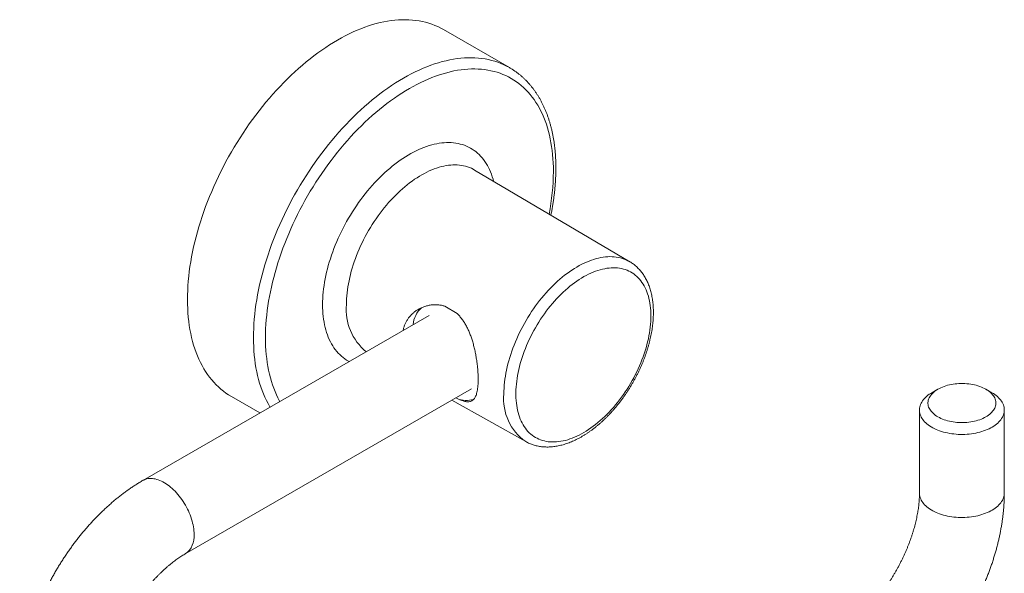
# Model space of a CAD drawing. Units: millimetres. Extents: x 13.1 to 79.7, y 12.9 to 28.8.
# Drawn here: x 13.1 to 24.7, y 20.2 to 26.7 of the extents above; entities that cross this region are included whole.
import ezdxf

# ---------------------------------------------------------------- set-up
doc = ezdxf.new("R2010")
doc.units = ezdxf.units.MM

msp = doc.modelspace()

# ---------------------------------------------------------------- linework, layer by layer
at = {"color": 3, "linetype": 'Continuous', "lineweight": 15}
for p, q in [((18.8514, 26.129), (18.0736, 26.578)), ((20.2694, 23.8392), (18.4403, 24.921)), ((18.0877, 23.3144), (18.2335, 23.2273)), ((17.9031, 23.2049), (14.5302, 21.2578)), ((15.0302, 20.3917), (18.4031, 22.3389)), ((23.9018, 22.3344), (23.8311, 22.2936)), ((24.5383, 22.2936), (24.4676, 22.3344)), ((15.5738, 22.2478), (15.9094, 22.054)), ((18.1733, 22.2062), (19.0436, 21.7159)), ((18.2335, 22.2237), (18.2182, 22.2322)), ((23.6847, 22.0895), (23.6847, 21.1097)), ((24.6847, 21.1097), (24.6847, 22.0895))]:
    msp.add_line(p, q, dxfattribs=at)
at = {"color": 3, "linetype": 'Continuous', "lineweight": 15, "flags": 128}
for points in [[(15.056, 23.3924), (15.0566, 23.4462), (15.0584, 23.5006), (15.0614, 23.5557), (15.0656, 23.6113), (15.0711, 23.6675), (15.0777, 23.7243), (15.0856, 23.7815), (15.0946, 23.8391), (15.1048, 23.8971), (15.1162, 23.9555), (15.1288, 24.0142), (15.1425, 24.0731), (15.1574, 24.1323), (15.1734, 24.1917), (15.1905, 24.2512), (15.2088, 24.3109), (15.2282, 24.3706), (15.2486, 24.4303), (15.2702, 24.4901), (15.2928, 24.5498), (15.3165, 24.6094), (15.3412, 24.6688), (15.3669, 24.7281), (15.3936, 24.7871), (15.4213, 24.8459), (15.4499, 24.9045), (15.4795, 24.9626), (15.51, 25.0204), (15.5414, 25.0778), (15.5737, 25.1347), (15.6069, 25.1911), (15.6409, 25.247), (15.6757, 25.3024), (15.7112, 25.3571), (15.7476, 25.4111), (15.7847, 25.4645), (15.8225, 25.5172), (15.8609, 25.5691), (15.9001, 25.6202), (15.9398, 25.6705), (15.9802, 25.7199), (16.0212, 25.7684), (16.0627, 25.816), (16.1047, 25.8627), (16.1472, 25.9083), (16.1902, 25.9529), (16.2336, 25.9965), (16.2775, 26.039), (16.3217, 26.0803), (16.3662, 26.1205), (16.411, 26.1596), (16.4562, 26.1974), (16.5016, 26.2341), (16.5472, 26.2695), (16.593, 26.3036), (16.6389, 26.3364), (16.685, 26.3679), (16.7312, 26.398), (16.7775, 26.4268), (16.8237, 26.4542), (16.87, 26.4802), (16.9162, 26.5048), (16.9624, 26.528), (17.0085, 26.5497), (17.0545, 26.57), (17.1003, 26.5887), (17.1459, 26.606), (17.1913, 26.6218), (17.2364, 26.6361), (17.2813, 26.6488), (17.3258, 26.66), (17.37, 26.6697), (17.4138, 26.6778), (17.4572, 26.6844), (17.5002, 26.6894), (17.5427, 26.6928), (17.5848, 26.6947), (17.6263, 26.695), (17.6672, 26.6938), (17.7076, 26.691), (17.7474, 26.6866), (17.7865, 26.6807), (17.825, 26.6732), (17.8628, 26.6642), (17.8999, 26.6536), (17.9362, 26.6415), (17.9718, 26.6279), (18.0066, 26.6127), (18.0406, 26.5961), (18.0736, 26.578)], [(15.5738, 22.2478), (15.5737, 22.2478), (15.5414, 22.2674), (15.51, 22.2886), (15.4795, 22.3111), (15.4499, 22.3351), (15.4213, 22.3606), (15.3936, 22.3874), (15.3669, 22.4156), (15.3412, 22.4452), (15.3165, 22.4761), (15.2928, 22.5084), (15.2702, 22.542), (15.2486, 22.5768), (15.2282, 22.613), (15.2088, 22.6503), (15.1905, 22.6889), (15.1734, 22.7286), (15.1574, 22.7695), (15.1425, 22.8115), (15.1288, 22.8546), (15.1162, 22.8988), (15.1048, 22.944), (15.0946, 22.9902), (15.0856, 23.0374), (15.0777, 23.0856), (15.0711, 23.1346), (15.0656, 23.1846), (15.0614, 23.2353), (15.0584, 23.2869), (15.0566, 23.3393), (15.056, 23.3924)], [(24.4675, 22.3345), (24.4506, 22.3437), (24.4328, 22.3523), (24.4141, 22.3603), (24.3947, 22.3677), (24.3745, 22.3744), (24.3538, 22.3804), (24.3324, 22.3858), (24.3105, 22.3904), (24.2882, 22.3942), (24.2656, 22.3973), (24.2427, 22.3996), (24.2196, 22.4012), (24.1963, 22.402), (24.1731, 22.402), (24.1498, 22.4012), (24.1267, 22.3996), (24.1038, 22.3973), (24.0812, 22.3942), (24.0589, 22.3904), (24.037, 22.3858), (24.0157, 22.3804), (23.9949, 22.3744), (23.9747, 22.3677), (23.9553, 22.3603), (23.9366, 22.3523), (23.9188, 22.3437), (23.9019, 22.3345), (23.8859, 22.3247), (23.8709, 22.3144), (23.857, 22.3036), (23.8443, 22.2924), (23.8326, 22.2808), (23.8222, 22.2688), (23.813, 22.2564), (23.805, 22.2438), (23.7983, 22.2309), (23.793, 22.2179), (23.7889, 22.2046), (23.7862, 22.1913), (23.7849, 22.1779), (23.7849, 22.1645), (23.7862, 22.151), (23.7889, 22.1377), (23.793, 22.1245), (23.7983, 22.1114), (23.805, 22.0985), (23.813, 22.0859), (23.8222, 22.0736), (23.8326, 22.0616), (23.8443, 22.0499), (23.857, 22.0387), (23.8709, 22.028), (23.8859, 22.0177), (23.9019, 22.0079), (23.9188, 21.9987), (23.9366, 21.99), (23.9553, 21.982), (23.9747, 21.9746), (23.9949, 21.9679), (24.0157, 21.9619), (24.037, 21.9566), (24.0589, 21.952), (24.0812, 21.9481), (24.1038, 21.945), (24.1267, 21.9427), (24.1498, 21.9411), (24.1731, 21.9404), (24.1963, 21.9404), (24.2196, 21.9411), (24.2427, 21.9427), (24.2656, 21.945), (24.2882, 21.9481), (24.3105, 21.952), (24.3324, 21.9566), (24.3538, 21.9619), (24.3745, 21.9679), (24.3947, 21.9746), (24.4141, 21.982), (24.4328, 21.99), (24.4506, 21.9987), (24.4675, 22.0079), (24.4835, 22.0177), (24.4985, 22.028), (24.5124, 22.0387), (24.5252, 22.0499), (24.5368, 22.0616), (24.5472, 22.0736), (24.5564, 22.0859), (24.5644, 22.0985), (24.5711, 22.1114), (24.5764, 22.1245), (24.5805, 22.1377), (24.5832, 22.151), (24.5845, 22.1645), (24.5845, 22.1779), (24.5832, 22.1913), (24.5805, 22.2046), (24.5764, 22.2179), (24.5711, 22.2309), (24.5644, 22.2438), (24.5564, 22.2564), (24.5472, 22.2688), (24.5368, 22.2808), (24.5252, 22.2924), (24.5124, 22.3036), (24.4985, 22.3144), (24.4835, 22.3247), (24.4675, 22.3345)], [(24.5383, 22.2936), (24.5561, 22.2827), (24.573, 22.2714), (24.5888, 22.2595), (24.6036, 22.2471), (24.6172, 22.2344), (24.6296, 22.2212), (24.6409, 22.2077), (24.6509, 22.1939), (24.6596, 22.1798), (24.6671, 22.1654), (24.6733, 22.1509), (24.6781, 22.1361), (24.6817, 22.1213), (24.6839, 22.1064), (24.6847, 22.0914), (24.6842, 22.0764), (24.6823, 22.0615), (24.6791, 22.0466), (24.6746, 22.0318), (24.6688, 22.0172), (24.6616, 22.0028), (24.6532, 21.9886), (24.6435, 21.9747), (24.6325, 21.9612), (24.6204, 21.9479), (24.6071, 21.935), (24.5926, 21.9226), (24.5771, 21.9106), (24.5604, 21.8991), (24.5428, 21.8881), (24.5242, 21.8776), (24.5047, 21.8677), (24.4843, 21.8584), (24.4632, 21.8498), (24.4412, 21.8418), (24.4186, 21.8344), (24.3954, 21.8277), (24.3715, 21.8218), (24.3472, 21.8165), (24.3225, 21.812), (24.2973, 21.8083), (24.2719, 21.8053), (24.2462, 21.8031), (24.2204, 21.8016), (24.1944, 21.8009), (24.1685, 21.801), (24.1426, 21.8019), (24.1168, 21.8035), (24.0911, 21.806), (24.0658, 21.8092), (24.0407, 21.8131), (24.0161, 21.8178), (23.9919, 21.8232), (23.9682, 21.8293), (23.9451, 21.8362), (23.9226, 21.8437), (23.9009, 21.8519), (23.8799, 21.8607), (23.8597, 21.8701), (23.8405, 21.8802), (23.8221, 21.8908), (23.8047, 21.9019), (23.7884, 21.9136), (23.7731, 21.9257), (23.7589, 21.9382), (23.7459, 21.9512), (23.734, 21.9645), (23.7234, 21.9782), (23.714, 21.9922), (23.7059, 22.0064), (23.6991, 22.0209), (23.6935, 22.0355), (23.6893, 22.0503), (23.6865, 22.0652), (23.685, 22.0801), (23.6848, 22.0951), (23.686, 22.1101), (23.6885, 22.125), (23.6924, 22.1398), (23.6976, 22.1545), (23.7041, 22.169), (23.7119, 22.1833), (23.7209, 22.1974), (23.7312, 22.2111), (23.7428, 22.2245), (23.7555, 22.2376), (23.7694, 22.2503), (23.7844, 22.2625), (23.8005, 22.2743), (23.8177, 22.2855), (23.8311, 22.2936)]]:
    msp.add_lwpolyline(points, dxfattribs=at)
at = {"color": 3, "linetype": 'Continuous', "lineweight": 0, "flags": 128}
for points in [[(16.0292, 22.1232), (16.0265, 22.1278), (16.006, 22.1639), (15.9866, 22.2013), (15.9683, 22.2398), (15.9512, 22.2796), (15.9352, 22.3205), (15.9203, 22.3625), (15.9066, 22.4056), (15.894, 22.4498), (15.8826, 22.495), (15.8724, 22.5412), (15.8634, 22.5884), (15.8555, 22.6366), (15.8489, 22.6856), (15.8435, 22.7356), (15.8392, 22.7863), (15.8362, 22.8379), (15.8344, 22.8903), (15.8338, 22.9433), (15.8344, 22.9971), (15.8362, 23.0516), (15.8392, 23.1066), (15.8435, 23.1623), (15.8489, 23.2185), (15.8555, 23.2752), (15.8634, 23.3324), (15.8724, 23.3901), (15.8826, 23.4481), (15.894, 23.5065), (15.9066, 23.5651), (15.9203, 23.6241), (15.9352, 23.6833), (15.9512, 23.7427), (15.9683, 23.8022), (15.9866, 23.8619), (16.006, 23.9216), (16.0265, 23.9813), (16.048, 24.0411), (16.0706, 24.1007), (16.0943, 24.1603), (16.119, 24.2198), (16.1447, 24.2791), (16.1714, 24.3381), (16.1991, 24.3969), (16.2277, 24.4554), (16.2573, 24.5136), (16.2878, 24.5714), (16.3193, 24.6288), (16.3515, 24.6857), (16.3847, 24.7421), (16.4187, 24.798), (16.4535, 24.8533), (16.4891, 24.9081), (16.5254, 24.9621), (16.5625, 25.0155), (16.6003, 25.0682), (16.6387, 25.1201), (16.6779, 25.1712), (16.7177, 25.2215), (16.758, 25.2709), (16.799, 25.3194), (16.8405, 25.367), (16.8825, 25.4136), (16.925, 25.4593), (16.968, 25.5039), (17.0115, 25.5475), (17.0553, 25.5899), (17.0995, 25.6313), (17.144, 25.6715), (17.1889, 25.7106), (17.234, 25.7484), (17.2794, 25.785), (17.325, 25.8204), (17.3708, 25.8545), (17.4168, 25.8873), (17.4628, 25.9188), (17.509, 25.949), (17.5553, 25.9778), (17.6015, 26.0052), (17.6478, 26.0312), (17.6941, 26.0558), (17.7402, 26.079), (17.7863, 26.1007), (17.8323, 26.1209), (17.8781, 26.1397), (17.9237, 26.157), (17.9691, 26.1728), (18.0142, 26.187), (18.0591, 26.1998), (18.1036, 26.211), (18.1478, 26.2206), (18.1916, 26.2288), (18.2351, 26.2353), (18.278, 26.2403), (18.3206, 26.2438), (18.3626, 26.2457), (18.4041, 26.246), (18.445, 26.2448), (18.4854, 26.242), (18.5252, 26.2376), (18.5643, 26.2317), (18.6028, 26.2242), (18.6406, 26.2152), (18.6777, 26.2046), (18.714, 26.1925), (18.7496, 26.1789), (18.7844, 26.1637), (18.8184, 26.1471), (18.8515, 26.1289), (18.8517, 26.1288)], [(16.1437, 22.1892), (16.1405, 22.1951), (16.1219, 22.231), (16.1044, 22.268), (16.0879, 22.3061), (16.0725, 22.3454), (16.0583, 22.3857), (16.0451, 22.4271), (16.033, 22.4695), (16.0221, 22.5129), (16.0123, 22.5573), (16.0036, 22.6026), (15.9961, 22.6488), (15.9897, 22.6959), (15.9845, 22.7439), (15.9804, 22.7926), (15.9775, 22.8421), (15.9758, 22.8924), (15.9752, 22.9433), (15.9758, 22.995), (15.9775, 23.0472), (15.9804, 23.1001), (15.9845, 23.1536), (15.9897, 23.2075), (15.9961, 23.262), (16.0036, 23.3169), (16.0123, 23.3722), (16.0221, 23.4279), (16.033, 23.4839), (16.0451, 23.5403), (16.0583, 23.5969), (16.0725, 23.6537), (16.0879, 23.7107), (16.1044, 23.7679), (16.1219, 23.8251), (16.1405, 23.8824), (16.1602, 23.9398), (16.1809, 23.9971), (16.2026, 24.0544), (16.2253, 24.1116), (16.249, 24.1687), (16.2737, 24.2256), (16.2993, 24.2823), (16.3259, 24.3388), (16.3534, 24.3949), (16.3818, 24.4508), (16.4111, 24.5063), (16.4413, 24.5614), (16.4723, 24.616), (16.5041, 24.6702), (16.5367, 24.7238), (16.5701, 24.7769), (16.6043, 24.8295), (16.6392, 24.8814), (16.6747, 24.9326), (16.711, 24.9832), (16.748, 25.033), (16.7855, 25.0821), (16.8237, 25.1303), (16.8625, 25.1778), (16.9018, 25.2244), (16.9417, 25.2701), (16.982, 25.3148), (17.0228, 25.3586), (17.0641, 25.4015), (17.1058, 25.4433), (17.1478, 25.4841), (17.1903, 25.5238), (17.233, 25.5624), (17.2761, 25.5999), (17.3194, 25.6362), (17.363, 25.6714), (17.4068, 25.7053), (17.4507, 25.7381), (17.4949, 25.7696), (17.5391, 25.7998), (17.5834, 25.8288), (17.6278, 25.8564), (17.6723, 25.8827), (17.7167, 25.9077), (17.7611, 25.9313), (17.8054, 25.9536), (17.8496, 25.9744), (17.8938, 25.9938), (17.9377, 26.0119), (17.9815, 26.0284), (18.0251, 26.0436), (18.0684, 26.0573), (18.1115, 26.0695), (18.1542, 26.0803), (18.1967, 26.0896), (18.2387, 26.0973), (18.2804, 26.1037), (18.3217, 26.1085), (18.3625, 26.1118), (18.4029, 26.1136), (18.4427, 26.1139), (18.482, 26.1127), (18.5208, 26.11), (18.559, 26.1058), (18.5965, 26.1001), (18.6335, 26.093), (18.6698, 26.0843), (18.7054, 26.0742), (18.7402, 26.0625), (18.7744, 26.0495), (18.8078, 26.0349), (18.8404, 26.0189), (18.8723, 26.0015), (18.9033, 25.9826), (18.9334, 25.9624), (18.9627, 25.9407), (18.9911, 25.9177), (19.0186, 25.8933), (19.0452, 25.8675), (19.0708, 25.8404), (19.0955, 25.812), (19.1192, 25.7823), (19.1419, 25.7513), (19.1637, 25.7191), (19.1843, 25.6856), (19.204, 25.651), (19.2226, 25.6151), (19.2401, 25.5781), (19.2566, 25.5399), (19.272, 25.5007), (19.2863, 25.4603), (19.2994, 25.419), (19.3115, 25.3765), (19.3224, 25.3331), (19.3322, 25.2888), (19.3409, 25.2434), (19.3484, 25.1972), (19.3548, 25.1501), (19.36, 25.1022), (19.3641, 25.0535), (19.367, 25.0039), (19.3687, 24.9537), (19.3693, 24.9027), (19.3693, 24.9027)], [(16.9615, 22.6613), (16.9537, 22.6656), (16.9317, 22.6787), (16.9105, 22.6929), (16.89, 22.7082), (16.8702, 22.7247), (16.8512, 22.7423), (16.8329, 22.761), (16.8154, 22.7808), (16.7987, 22.8016), (16.7828, 22.8235), (16.7677, 22.8464), (16.7535, 22.8703), (16.7401, 22.8951), (16.7276, 22.921), (16.716, 22.9478), (16.7053, 22.9754), (16.6954, 23.004), (16.6865, 23.0334), (16.6785, 23.0636), (16.6714, 23.0947), (16.6653, 23.1265), (16.66, 23.159), (16.6558, 23.1923), (16.6524, 23.2262), (16.6501, 23.2608), (16.6486, 23.296), (16.6482, 23.3318), (16.6486, 23.3682), (16.6501, 23.405), (16.6524, 23.4424), (16.6558, 23.4802), (16.66, 23.5183), (16.6653, 23.5569), (16.6714, 23.5958), (16.6785, 23.6351), (16.6865, 23.6745), (16.6954, 23.7143), (16.7053, 23.7542), (16.716, 23.7942), (16.7276, 23.8344), (16.7401, 23.8747), (16.7535, 23.915), (16.7677, 23.9553), (16.7828, 23.9956), (16.7987, 24.0358), (16.8154, 24.076), (16.8329, 24.1159), (16.8512, 24.1557), (16.8702, 24.1953), (16.89, 24.2347), (16.9105, 24.2737), (16.9317, 24.3124), (16.9537, 24.3508), (16.9762, 24.3887), (16.9995, 24.4262), (17.0233, 24.4633), (17.0478, 24.4998), (17.0728, 24.5358), (17.0984, 24.5713), (17.1246, 24.6061), (17.1512, 24.6403), (17.1783, 24.6739), (17.2059, 24.7067), (17.234, 24.7388), (17.2624, 24.7702), (17.2912, 24.8007), (17.3204, 24.8305), (17.3499, 24.8594), (17.3796, 24.8874), (17.4097, 24.9145), (17.44, 24.9407), (17.4705, 24.966), (17.5013, 24.9903), (17.5321, 25.0136), (17.5631, 25.0359), (17.5942, 25.0571), (17.6254, 25.0773), (17.6566, 25.0965), (17.6879, 25.1145), (17.7191, 25.1314), (17.7503, 25.1472), (17.7814, 25.1619), (17.8124, 25.1754), (17.8432, 25.1877), (17.874, 25.1989), (17.9045, 25.2089), (17.9348, 25.2177), (17.9649, 25.2252), (17.9947, 25.2316), (18.0241, 25.2367), (18.0533, 25.2407), (18.0821, 25.2434), (18.1106, 25.2449), (18.1386, 25.2451), (18.1662, 25.2441), (18.1933, 25.2419), (18.2199, 25.2385), (18.2461, 25.2338), (18.2717, 25.2279), (18.2967, 25.2208), (18.3212, 25.2125), (18.345, 25.203), (18.3683, 25.1923), (18.3909, 25.1804), (18.4128, 25.1674), (18.434, 25.1532), (18.4545, 25.1378), (18.4743, 25.1214), (18.4934, 25.1038), (18.5116, 25.0851), (18.5291, 25.0653), (18.5458, 25.0445), (18.5617, 25.0226), (18.5768, 24.9997), (18.591, 24.9758), (18.6044, 24.9509), (18.6169, 24.9251), (18.6285, 24.8983), (18.6392, 24.8706), (18.6491, 24.8421), (18.658, 24.8127), (18.6645, 24.7884)], [(18.4403, 24.921), (18.4236, 24.9303), (18.4024, 24.9409), (18.3804, 24.9502), (18.3579, 24.9583), (18.3348, 24.9653), (18.3111, 24.971), (18.2869, 24.9755), (18.2621, 24.9788), (18.2369, 24.9808), (18.2112, 24.9816), (18.1851, 24.9812), (18.1586, 24.9796), (18.1317, 24.9767), (18.1045, 24.9726), (18.0769, 24.9672), (18.0491, 24.9607), (18.021, 24.9529), (17.9927, 24.9439), (17.9641, 24.9338), (17.9355, 24.9224), (17.9066, 24.9099), (17.8777, 24.8963), (17.8487, 24.8815), (17.8197, 24.8655), (17.7907, 24.8485), (17.7617, 24.8304), (17.7327, 24.8112), (17.7038, 24.7909), (17.6751, 24.7697), (17.6465, 24.7474), (17.6181, 24.7241), (17.5899, 24.6999), (17.5619, 24.6748), (17.5342, 24.6487), (17.5068, 24.6218), (17.4797, 24.5941), (17.453, 24.5655), (17.4267, 24.5362), (17.4008, 24.5061), (17.3753, 24.4752), (17.3503, 24.4437), (17.3258, 24.4116), (17.3019, 24.3788), (17.2785, 24.3455), (17.2557, 24.3116), (17.2334, 24.2771), (17.2118, 24.2423), (17.1909, 24.207), (17.1706, 24.1713), (17.151, 24.1352), (17.1322, 24.0988), (17.114, 24.0622), (17.0967, 24.0253), (17.0801, 23.9882), (17.0642, 23.9509), (17.0493, 23.9136), (17.0351, 23.8761), (17.0217, 23.8386), (17.0093, 23.8012), (16.9977, 23.7637), (16.9869, 23.7264), (16.9771, 23.6891), (16.9682, 23.6521), (16.9602, 23.6152), (16.9531, 23.5786), (16.9469, 23.5423), (16.9417, 23.5063), (16.9374, 23.4707), (16.9341, 23.4354), (16.9317, 23.4007), (16.9303, 23.3663), (16.9298, 23.3325)], [(20.2696, 23.839), (20.2682, 23.8398), (20.2476, 23.8512), (20.2263, 23.8613), (20.2044, 23.8703), (20.1819, 23.878), (20.1588, 23.8845), (20.1351, 23.8898), (20.1109, 23.8939), (20.0862, 23.8968), (20.061, 23.8984), (20.0353, 23.8988), (20.0093, 23.8979), (19.9828, 23.8958), (19.956, 23.8925), (19.9288, 23.8879), (19.9014, 23.8821), (19.8736, 23.8751), (19.8456, 23.8669), (19.8175, 23.8575), (19.7891, 23.8469), (19.7605, 23.8351), (19.7319, 23.8222), (19.7032, 23.8081), (19.6744, 23.7928), (19.6456, 23.7765), (19.6168, 23.759), (19.588, 23.7405), (19.5593, 23.7209), (19.5307, 23.7002), (19.5022, 23.6786), (19.474, 23.6559), (19.4459, 23.6323), (19.418, 23.6077), (19.3904, 23.5822), (19.3631, 23.5559), (19.3361, 23.5287), (19.3094, 23.5006), (19.2832, 23.4718), (19.2573, 23.4421), (19.2319, 23.4118), (19.2069, 23.3808), (19.1825, 23.349), (19.1585, 23.3167), (19.1351, 23.2838), (19.1123, 23.2503), (19.0901, 23.2163), (19.0685, 23.1818), (19.0475, 23.1469), (19.0272, 23.1115), (19.0076, 23.0758), (18.9887, 23.0398), (18.9706, 23.0035), (18.9532, 22.9669), (18.9366, 22.9301), (18.9207, 22.8932), (18.9057, 22.8561), (18.8915, 22.819), (18.8782, 22.7818), (18.8657, 22.7446), (18.854, 22.7074), (18.8433, 22.6703), (18.8334, 22.6334), (18.8245, 22.5966), (18.8164, 22.56), (18.8093, 22.5236), (18.8031, 22.4876), (18.7979, 22.4518), (18.7936, 22.4164), (18.7903, 22.3815), (18.7879, 22.3469), (18.7864, 22.3129), (18.786, 22.2793)], [(20.519, 23.1988), (20.5185, 23.1666), (20.517, 23.1339), (20.5147, 23.1008), (20.5113, 23.0672), (20.507, 23.0331), (20.5018, 22.9988), (20.4956, 22.9641), (20.4885, 22.9292), (20.4804, 22.894), (20.4715, 22.8586), (20.4616, 22.8231), (20.4509, 22.7875), (20.4393, 22.7519), (20.4268, 22.7162), (20.4135, 22.6806), (20.3993, 22.645), (20.3843, 22.6095), (20.3685, 22.5742), (20.352, 22.5391), (20.3347, 22.5042), (20.3166, 22.4696), (20.2979, 22.4354), (20.2784, 22.4015), (20.2583, 22.368), (20.2375, 22.335), (20.2161, 22.3024), (20.1941, 22.2704), (20.1716, 22.2389), (20.1485, 22.2081), (20.1249, 22.1779), (20.1008, 22.1483), (20.0763, 22.1195), (20.0513, 22.0914), (20.0259, 22.0641), (20.0002, 22.0376), (19.9741, 22.012), (19.9478, 21.9872), (19.9211, 21.9633), (19.8942, 21.9404), (19.8671, 21.9184), (19.8399, 21.8975), (19.8125, 21.8775), (19.785, 21.8586), (19.7574, 21.8407), (19.7298, 21.824), (19.7021, 21.8083), (19.6745, 21.7937), (19.647, 21.7803), (19.6195, 21.768), (19.5922, 21.757), (19.565, 21.7471), (19.538, 21.7383), (19.5113, 21.7308), (19.4848, 21.7246), (19.4585, 21.7195), (19.4326, 21.7156), (19.4071, 21.713), (19.3819, 21.7117), (19.3571, 21.7115), (19.3328, 21.7127), (19.309, 21.715), (19.2856, 21.7186), (19.2628, 21.7234), (19.2405, 21.7294), (19.2188, 21.7367), (19.1977, 21.7451), (19.1773, 21.7548), (19.1575, 21.7656), (19.1384, 21.7777), (19.12, 21.7908), (19.1023, 21.8051), (19.0854, 21.8206), (19.0692, 21.8371), (19.0538, 21.8548), (19.0392, 21.8735), (19.0255, 21.8932), (19.0126, 21.914), (19.0005, 21.9357), (18.9894, 21.9585), (18.9791, 21.9821), (18.9697, 22.0067), (18.9612, 22.0322), (18.9536, 22.0585), (18.9469, 22.0856), (18.9412, 22.1136), (18.9365, 22.1422), (18.9326, 22.1716), (18.9298, 22.2017), (18.9278, 22.2324), (18.9269, 22.2638), (18.9269, 22.2957), (18.9278, 22.3281), (18.9298, 22.3611), (18.9326, 22.3945), (18.9365, 22.4283), (18.9412, 22.4625), (18.9469, 22.497), (18.9536, 22.5318), (18.9612, 22.5669), (18.9697, 22.6021), (18.9791, 22.6376), (18.9894, 22.6731), (19.0005, 22.7088), (19.0126, 22.7444), (19.0255, 22.7801), (19.0392, 22.8157), (19.0538, 22.8512), (19.0692, 22.8866), (19.0854, 22.9218), (19.1023, 22.9568), (19.12, 22.9916), (19.1384, 23.026), (19.1575, 23.0601), (19.1773, 23.0938), (19.1977, 23.127), (19.2188, 23.1598), (19.2405, 23.1921), (19.2628, 23.2239), (19.2856, 23.2551), (19.309, 23.2856), (19.3328, 23.3155), (19.3571, 23.3447), (19.3819, 23.3731), (19.4071, 23.4008), (19.4326, 23.4277), (19.4585, 23.4538), (19.4848, 23.479), (19.5113, 23.5033), (19.538, 23.5267), (19.565, 23.5492), (19.5922, 23.5706), (19.6195, 23.5911), (19.647, 23.6106), (19.6745, 23.6289), (19.7021, 23.6463), (19.7298, 23.6625), (19.7574, 23.6776), (19.785, 23.6916), (19.8125, 23.7044), (19.8399, 23.7161), (19.8671, 23.7266), (19.8942, 23.7359), (19.9211, 23.744), (19.9478, 23.7509), (19.9741, 23.7566), (20.0002, 23.7611), (20.0259, 23.7643), (20.0513, 23.7663), (20.0763, 23.767), (20.1008, 23.7665), (20.1249, 23.7648), (20.1485, 23.7618), (20.1716, 23.7576), (20.1941, 23.7522), (20.2161, 23.7456), (20.2375, 23.7377), (20.2583, 23.7287), (20.2784, 23.7184), (20.2979, 23.707), (20.3166, 23.6944), (20.3347, 23.6806), (20.352, 23.6658), (20.3685, 23.6498), (20.3843, 23.6327), (20.3993, 23.6145), (20.4135, 23.5953), (20.4268, 23.575), (20.4393, 23.5537), (20.4509, 23.5315), (20.4616, 23.5083), (20.4715, 23.4842), (20.4804, 23.4591), (20.4885, 23.4332), (20.4956, 23.4065), (20.5018, 23.379), (20.507, 23.3507), (20.5113, 23.3216), (20.5147, 23.2919), (20.517, 23.2615), (20.5185, 23.2304), (20.519, 23.1988)], [(15.1337, 20.6207), (15.1333, 20.6421), (15.1318, 20.6641), (15.1295, 20.6865), (15.1261, 20.7092), (15.1219, 20.7323), (15.1167, 20.7556), (15.1106, 20.7792), (15.1037, 20.8028), (15.0958, 20.8265), (15.0871, 20.8502), (15.0776, 20.8738), (15.0673, 20.8973), (15.0562, 20.9206), (15.0444, 20.9436), (15.0318, 20.9663), (15.0186, 20.9886), (15.0047, 21.0105), (14.9902, 21.0319), (14.9752, 21.0528), (14.9596, 21.073), (14.9436, 21.0925), (14.9271, 21.1113), (14.9102, 21.1294), (14.8929, 21.1466), (14.8754, 21.163), (14.8576, 21.1785), (14.8396, 21.1929), (14.8214, 21.2065), (14.8031, 21.2189), (14.7848, 21.2303), (14.7664, 21.2407), (14.7481, 21.2499), (14.7299, 21.2579), (14.7118, 21.2648), (14.6939, 21.2705), (14.6762, 21.275), (14.6588, 21.2783), (14.6417, 21.2804), (14.625, 21.2812), (14.6087, 21.2808), (14.5929, 21.2792), (14.5776, 21.2763), (14.5628, 21.2722), (14.5487, 21.267), (14.5351, 21.2605), (14.5302, 21.2578)], [(23.6847, 21.1097), (23.685, 21.1003), (23.6865, 21.0853), (23.6893, 21.0704), (23.6935, 21.0557), (23.6991, 21.041), (23.7059, 21.0266), (23.714, 21.0123), (23.7234, 20.9983), (23.734, 20.9847), (23.7459, 20.9713), (23.7589, 20.9584), (23.7731, 20.9458), (23.7884, 20.9337), (23.8047, 20.9221), (23.8221, 20.9109), (23.8405, 20.9003), (23.8597, 20.8903), (23.8799, 20.8809), (23.9009, 20.872), (23.9226, 20.8639), (23.9451, 20.8563), (23.9682, 20.8495), (23.9919, 20.8434), (24.0161, 20.8379), (24.0407, 20.8332), (24.0658, 20.8293), (24.0911, 20.8261), (24.1168, 20.8237), (24.1426, 20.8221), (24.1685, 20.8212), (24.1944, 20.8211), (24.2204, 20.8218), (24.2462, 20.8232), (24.2719, 20.8254), (24.2973, 20.8284), (24.3225, 20.8322), (24.3472, 20.8367), (24.3715, 20.8419), (24.3954, 20.8479), (24.4186, 20.8546), (24.4412, 20.8619), (24.4632, 20.8699), (24.4843, 20.8786), (24.5047, 20.8879), (24.5242, 20.8978), (24.5428, 20.9082), (24.5604, 20.9192), (24.5771, 20.9307), (24.5926, 20.9427), (24.6071, 20.9552), (24.6204, 20.9681), (24.6325, 20.9813), (24.6435, 20.9949), (24.6532, 21.0088), (24.6616, 21.023), (24.6688, 21.0374), (24.6746, 21.052), (24.6791, 21.0667), (24.6823, 21.0816), (24.6842, 21.0966), (24.6847, 21.1097)]]:
    msp.add_lwpolyline(points, dxfattribs=at)
at = {"color": 3, "linetype": 'Continuous', "lineweight": 0}
for centre, radius, start, end in [((16.6809, 24.918), 2.6884, 348.91678, 359.6753), ((17.5668, 23.2731), 0.6398, 174.66696, 230.79447), ((19.3962, 22.2178), 0.6134, 174.24575, 234.91797), ((14.886, 20.5949), 0.2491, 305.35966, 5.93963)]:
    msp.add_arc(centre, radius, start, end, dxfattribs=at)
at = {"color": 3, "linetype": 'Continuous', "lineweight": 15}
for centre, radius, start, end in [((18.0114, 23.0733), 0.2967, 131.38088, 175.48251), ((18.3446, 22.4891), 0.2878, 247.28267, 287.16498)]:
    msp.add_arc(centre, radius, start, end, dxfattribs=at)
for points, knots in [([(19.3986, 24.9435), (19.3986, 24.9516), (19.3985, 24.9749), (19.3977, 25.0131), (19.3959, 25.058), (19.3932, 25.1023), (19.3896, 25.1461), (19.3851, 25.1894), (19.3797, 25.232), (19.3735, 25.2741), (19.3663, 25.3155), (19.3583, 25.3563), (19.3493, 25.3964), (19.3395, 25.4358), (19.3288, 25.4745), (19.3172, 25.5125), (19.3048, 25.5497), (19.2915, 25.5861), (19.2773, 25.6218), (19.2623, 25.6566), (19.2465, 25.6905), (19.2298, 25.7236), (19.2124, 25.7558), (19.1941, 25.7871), (19.175, 25.8175), (19.1551, 25.847), (19.1345, 25.8755), (19.1131, 25.9031), (19.091, 25.9297), (19.0682, 25.9553), (19.0446, 25.9799), (19.0204, 26.0035), (18.9955, 26.0261), (18.9699, 26.0476), (18.9437, 26.0682), (18.9168, 26.0877), (18.8892, 26.1061), (18.8675, 26.1197), (18.8548, 26.1269), (18.8517, 26.1287)], [0, 0, 0, 0, 0.0149602, 0.0432738, 0.0715918, 0.099911, 0.1282296, 0.1565459, 0.184858, 0.2131636, 0.2414604, 0.2697456, 0.2980163, 0.3262693, 0.3545011, 0.3827079, 0.4108861, 0.4390314, 0.4671399, 0.4952074, 0.5232299, 0.5512035, 0.5791247, 0.6069903, 0.6347975, 0.6625442, 0.6902292, 0.7178516, 0.745412, 0.7729114, 0.8003522, 0.8277374, 0.8550711, 0.8823585, 0.9096054, 0.9368184, 0.9640048, 0.9911722, 1, 1, 1, 1]), ([(19.3399, 24.3889), (19.3406, 24.392), (19.3447, 24.4117), (19.3514, 24.4477), (19.3601, 24.4969), (19.3678, 24.5459), (19.3747, 24.5947), (19.3808, 24.6431), (19.386, 24.6912), (19.3903, 24.739), (19.3937, 24.7865), (19.3962, 24.8335), (19.3979, 24.8801), (19.3985, 24.9168), (19.3986, 24.9378), (19.3986, 24.9435)], [0, 0, 0, 0, 0.0161598, 0.1025405, 0.1889422, 0.275365, 0.3618091, 0.4482743, 0.5347604, 0.6212667, 0.7077927, 0.7943371, 0.8808986, 0.9674754, 1, 1, 1, 1]), ([(20.5483, 23.2396), (20.5482, 23.2454), (20.5482, 23.2621), (20.5473, 23.2893), (20.5454, 23.3211), (20.5426, 23.3524), (20.5389, 23.3832), (20.5342, 23.4133), (20.5286, 23.4429), (20.522, 23.4718), (20.5145, 23.5001), (20.5061, 23.5276), (20.4968, 23.5543), (20.4865, 23.5803), (20.4754, 23.6054), (20.4634, 23.6296), (20.4506, 23.653), (20.4369, 23.6754), (20.4225, 23.6969), (20.4072, 23.7174), (20.3912, 23.737), (20.3744, 23.7555), (20.357, 23.773), (20.3388, 23.7895), (20.32, 23.8049), (20.3005, 23.8193), (20.2837, 23.8306), (20.2732, 23.8368), (20.2696, 23.8389)], [0, 0, 0, 0, 0.0218215, 0.0629022, 0.1039983, 0.1450888, 0.1861627, 0.2272068, 0.2682057, 0.3091421, 0.349997, 0.3907498, 0.4313791, 0.471863, 0.5121806, 0.5523126, 0.592242, 0.6319559, 0.6714458, 0.7107084, 0.749746, 0.7885671, 0.8271857, 0.8656213, 0.9038981, 0.9420448, 0.9800932, 1, 1, 1, 1]), ([(17.5978, 23.0287), (17.5981, 23.0305), (17.6002, 23.0452), (17.608, 23.0711), (17.6211, 23.1059), (17.6378, 23.1384), (17.6574, 23.169), (17.6805, 23.1982), (17.7071, 23.2254), (17.737, 23.2505), (17.7693, 23.2726), (17.8048, 23.2921), (17.8435, 23.3084), (17.8851, 23.321), (17.928, 23.329), (17.97, 23.3321), (18.0106, 23.3305), (18.0496, 23.3251), (18.075, 23.3179), (18.0877, 23.3144)], [0, 0, 0, 0, 0.0085373, 0.0683142, 0.1258749, 0.1836165, 0.2413743, 0.2989571, 0.36066, 0.4225472, 0.4844448, 0.546162, 0.614048, 0.6821804, 0.7502899, 0.8181446, 0.8787344, 0.9394275, 1, 1, 1, 1]), ([(18.2335, 23.2273), (18.2441, 23.2168), (18.2653, 23.1957), (18.2941, 23.1594), (18.3206, 23.1203), (18.3447, 23.0785), (18.3663, 23.0344), (18.3858, 22.9884), (18.4032, 22.9408), (18.4191, 22.8907), (18.4333, 22.8382), (18.4459, 22.7837), (18.4566, 22.729), (18.4647, 22.6787), (18.4708, 22.633), (18.4752, 22.5919), (18.4786, 22.5518), (18.4809, 22.5129), (18.482, 22.4795), (18.4824, 22.4459), (18.4818, 22.4122), (18.4797, 22.3758), (18.4762, 22.3422), (18.4714, 22.3118), (18.4651, 22.2847), (18.4575, 22.261), (18.4484, 22.2405), (18.4376, 22.223), (18.4248, 22.2087), (18.41, 22.1978), (18.3933, 22.1905), (18.3754, 22.1868), (18.3565, 22.1863), (18.3369, 22.1883), (18.3155, 22.1928), (18.2923, 22.1996), (18.2705, 22.2076), (18.2508, 22.2158), (18.2393, 22.221), (18.2335, 22.2237)], [0, 0, 0, 0, 0.0293366, 0.0587893, 0.0882567, 0.1176134, 0.1468331, 0.1761437, 0.2054578, 0.2346826, 0.2662102, 0.2978569, 0.3294926, 0.3610051, 0.3854541, 0.4100074, 0.4345905, 0.4591327, 0.4835722, 0.4999908, 0.5278579, 0.5558313, 0.5838099, 0.6116842, 0.6394719, 0.6673489, 0.695234, 0.7230328, 0.7525243, 0.7821076, 0.8116921, 0.8411852, 0.8665694, 0.8920559, 0.9175669, 0.9430335, 0.968401, 0.9842006, 1, 1, 1, 1]), ([(19.0437, 21.7159), (19.044, 21.7158), (19.0511, 21.7115), (19.0656, 21.7041), (19.0874, 21.6939), (19.1098, 21.6849), (19.1326, 21.6769), (19.156, 21.67), (19.1799, 21.6642), (19.2043, 21.6596), (19.2291, 21.656), (19.2543, 21.6536), (19.28, 21.6523), (19.306, 21.6522), (19.3324, 21.6532), (19.3592, 21.6553), (19.3863, 21.6587), (19.4137, 21.6631), (19.4413, 21.6688), (19.4691, 21.6756), (19.4971, 21.6835), (19.5253, 21.6926), (19.5535, 21.7028), (19.5819, 21.7141), (19.6103, 21.7265), (19.6387, 21.74), (19.6671, 21.7545), (19.6954, 21.7701), (19.7237, 21.7867), (19.7518, 21.8043), (19.7798, 21.8228), (19.8077, 21.8423), (19.8354, 21.8628), (19.8628, 21.8841), (19.8901, 21.9063), (19.917, 21.9294), (19.9437, 21.9533), (19.9701, 21.978), (19.9961, 22.0035), (20.0218, 22.0297), (20.0471, 22.0566), (20.0721, 22.0843), (20.0966, 22.1126), (20.1206, 22.1416), (20.1442, 22.1711), (20.1674, 22.2013), (20.19, 22.232), (20.2121, 22.2633), (20.2336, 22.295), (20.2546, 22.3272), (20.275, 22.3598), (20.2948, 22.3929), (20.314, 22.4263), (20.3325, 22.46), (20.3504, 22.4941), (20.3676, 22.5285), (20.3841, 22.563), (20.3999, 22.5979), (20.415, 22.6328), (20.4294, 22.668), (20.443, 22.7032), (20.4558, 22.7385), (20.4678, 22.7739), (20.4791, 22.8093), (20.4896, 22.8447), (20.4992, 22.8801), (20.508, 22.9153), (20.516, 22.9505), (20.5231, 22.9855), (20.5294, 23.0203), (20.5347, 23.055), (20.5392, 23.0894), (20.5429, 23.1235), (20.5456, 23.1573), (20.5474, 23.1908), (20.5482, 23.2182), (20.5482, 23.2344), (20.5483, 23.2396)], [0, 0, 0, 0, 0.0004622, 0.0132508, 0.026039, 0.038838, 0.0516595, 0.0645149, 0.0774143, 0.0903668, 0.1033799, 0.1164596, 0.1296101, 0.1428337, 0.1561308, 0.1695001, 0.1829385, 0.196442, 0.2100049, 0.223621, 0.2372837, 0.2509862, 0.2647215, 0.2784833, 0.2922655, 0.3060626, 0.3198699, 0.3336831, 0.3474987, 0.3613129, 0.3751237, 0.3889292, 0.4027282, 0.4165198, 0.4303033, 0.4440783, 0.4578448, 0.4716026, 0.4853521, 0.4990934, 0.512827, 0.5265532, 0.5402727, 0.5539859, 0.5676935, 0.581396, 0.5950941, 0.6087885, 0.6224799, 0.6361688, 0.649856, 0.6635422, 0.6772281, 0.6909143, 0.7046013, 0.7182898, 0.7319806, 0.7456742, 0.7593714, 0.773073, 0.7867795, 0.8004916, 0.81421, 0.8279353, 0.8416682, 0.8554092, 0.8691588, 0.8829175, 0.8966857, 0.9104637, 0.9242517, 0.9380496, 0.9518573, 0.9656745, 0.9795003, 0.9933339, 1, 1, 1, 1]), ([(14.5302, 21.2578), (14.5228, 21.2535), (14.5021, 21.2414), (14.4681, 21.2207), (14.4285, 21.1954), (14.3891, 21.1692), (14.3501, 21.1419), (14.3113, 21.1137), (14.2729, 21.0846), (14.2348, 21.0546), (14.1972, 21.0237), (14.1599, 20.9919), (14.123, 20.9594), (14.0865, 20.926), (14.0505, 20.8918), (14.0149, 20.8569), (13.9798, 20.8213), (13.9452, 20.7849), (13.9111, 20.7478), (13.8774, 20.7101), (13.8443, 20.6717), (13.8117, 20.6327), (13.7796, 20.593), (13.7481, 20.5528), (13.7172, 20.512), (13.6868, 20.4707), (13.657, 20.4288), (13.6279, 20.3864), (13.5993, 20.3436), (13.5714, 20.3003), (13.5441, 20.2565), (13.5174, 20.2123), (13.4914, 20.1677), (13.4661, 20.1227), (13.4414, 20.0774), (13.4175, 20.0317), (13.3943, 19.9857), (13.3718, 19.9395), (13.35, 19.8929), (13.3289, 19.8461), (13.3087, 19.799), (13.2891, 19.7517), (13.2704, 19.7042), (13.2525, 19.6566), (13.2353, 19.6088), (13.219, 19.5609), (13.2035, 19.5128), (13.1889, 19.4647), (13.175, 19.4165), (13.1621, 19.3682), (13.15, 19.3199), (13.1388, 19.2716), (13.1285, 19.2233), (13.1192, 19.1751), (13.1107, 19.1269), (13.1032, 19.0788), (13.0967, 19.0308), (13.0911, 18.9829), (13.0864, 18.9352), (13.0828, 18.8876), (13.0802, 18.8403), (13.0786, 18.7941), (13.0781, 18.7616), (13.0781, 18.7448), (13.0781, 18.7427)], [0, 0, 0, 0, 0.0091876, 0.0258515, 0.0425103, 0.0591707, 0.0758272, 0.0924761, 0.109114, 0.1257382, 0.1423468, 0.1589381, 0.1755109, 0.1920645, 0.2085985, 0.2251129, 0.2416077, 0.2580835, 0.2745407, 0.2909802, 0.3074027, 0.3238094, 0.3402014, 0.3565797, 0.3729456, 0.3893005, 0.4056457, 0.4219825, 0.4383124, 0.4546367, 0.4709569, 0.4872745, 0.503591, 0.5199077, 0.5362259, 0.5525468, 0.568872, 0.585203, 0.6015411, 0.6178879, 0.6342448, 0.6506132, 0.6669946, 0.6833903, 0.6998016, 0.7162298, 0.7326761, 0.7491417, 0.7656275, 0.7821346, 0.7986636, 0.8152152, 0.8317897, 0.8483874, 0.8650082, 0.8816515, 0.8983167, 0.9150024, 0.9317069, 0.948428, 0.9651629, 0.981908, 0.9977277, 1, 1, 1, 1]), ([(23.6847, 21.1097), (23.6847, 21.1052), (23.6846, 21.0921), (23.6841, 21.0699), (23.6829, 21.0429), (23.681, 21.0151), (23.6785, 20.9866), (23.6753, 20.9574), (23.6714, 20.9275), (23.6668, 20.8971), (23.6615, 20.8661), (23.6555, 20.8345), (23.6488, 20.8025), (23.6414, 20.77), (23.6332, 20.7371), (23.6243, 20.7038), (23.6147, 20.6702), (23.6043, 20.6364), (23.5933, 20.6022), (23.5815, 20.5679), (23.569, 20.5334), (23.5558, 20.4988), (23.5419, 20.4641), (23.5274, 20.4294), (23.5121, 20.3947), (23.4963, 20.36), (23.4798, 20.3254), (23.4626, 20.291), (23.4449, 20.2567), (23.4266, 20.2226), (23.4077, 20.1888), (23.3883, 20.1553), (23.3684, 20.1221), (23.3479, 20.0892), (23.327, 20.0568), (23.3057, 20.0248), (23.2839, 19.9933), (23.2617, 19.9623), (23.2392, 19.9318), (23.2163, 19.9019), (23.1931, 19.8726), (23.1696, 19.8439), (23.1459, 19.8159), (23.122, 19.7886), (23.0979, 19.7621), (23.0737, 19.7363), (23.0493, 19.7112), (23.0249, 19.687), (23.0004, 19.6635), (22.9759, 19.6409), (22.9515, 19.6192), (22.9271, 19.5984), (22.9029, 19.5784), (22.8787, 19.5593), (22.8548, 19.5412), (22.8311, 19.524), (22.8077, 19.5077), (22.7845, 19.4923), (22.7617, 19.4779), (22.7445, 19.4675), (22.7349, 19.4619), (22.7326, 19.4606)], [0, 0, 0, 0, 0.0087813, 0.0254597, 0.0421799, 0.0589523, 0.0757783, 0.0926586, 0.1095934, 0.1265823, 0.1436248, 0.1607195, 0.1778651, 0.1950601, 0.2123024, 0.22959, 0.2469207, 0.2642922, 0.281702, 0.2991477, 0.3166266, 0.334136, 0.3516734, 0.369236, 0.386821, 0.4044257, 0.4220473, 0.439683, 0.4573301, 0.4749858, 0.4926473, 0.5103117, 0.5279762, 0.5456371, 0.5632917, 0.5809372, 0.5985708, 0.6161896, 0.633791, 0.6513721, 0.6689303, 0.6864627, 0.7039667, 0.7214396, 0.7388787, 0.7562816, 0.7736456, 0.7909684, 0.8082475, 0.8254809, 0.8426664, 0.8598021, 0.8768864, 0.8939179, 0.9108954, 0.9278182, 0.9446858, 0.9614984, 0.9782566, 0.9949617, 1, 1, 1, 1]), ([(23.2326, 18.5946), (23.24, 18.5989), (23.2607, 18.611), (23.2947, 18.6316), (23.3343, 18.6569), (23.3737, 18.6832), (23.4128, 18.7105), (23.4515, 18.7387), (23.4899, 18.7678), (23.528, 18.7978), (23.5656, 18.8287), (23.6029, 18.8604), (23.6398, 18.893), (23.6763, 18.9264), (23.7123, 18.9605), (23.7479, 18.9955), (23.783, 19.0311), (23.8176, 19.0675), (23.8518, 19.1045), (23.8854, 19.1423), (23.9185, 19.1807), (23.9511, 19.2197), (23.9832, 19.2593), (24.0147, 19.2996), (24.0456, 19.3403), (24.076, 19.3817), (24.1058, 19.4235), (24.1349, 19.4659), (24.1635, 19.5088), (24.1915, 19.5521), (24.2188, 19.5959), (24.2454, 19.6401), (24.2714, 19.6846), (24.2967, 19.7296), (24.3214, 19.775), (24.3453, 19.8206), (24.3685, 19.8666), (24.3911, 19.9129), (24.4128, 19.9595), (24.4339, 20.0063), (24.4542, 20.0534), (24.4737, 20.1006), (24.4924, 20.1481), (24.5103, 20.1958), (24.5275, 20.2436), (24.5438, 20.2915), (24.5593, 20.3395), (24.574, 20.3877), (24.5878, 20.4359), (24.6007, 20.4842), (24.6128, 20.5325), (24.624, 20.5808), (24.6343, 20.629), (24.6436, 20.6773), (24.6521, 20.7255), (24.6596, 20.7736), (24.6662, 20.8216), (24.6718, 20.8695), (24.6764, 20.9172), (24.68, 20.9648), (24.6827, 21.0121), (24.6842, 21.0583), (24.6847, 21.0908), (24.6847, 21.1076), (24.6847, 21.1097)], [0, 0, 0, 0, 0.0091876, 0.0258515, 0.0425103, 0.0591707, 0.0758272, 0.0924761, 0.109114, 0.1257382, 0.1423468, 0.1589381, 0.1755109, 0.1920645, 0.2085985, 0.2251129, 0.2416077, 0.2580835, 0.2745407, 0.2909802, 0.3074027, 0.3238094, 0.3402014, 0.3565797, 0.3729456, 0.3893005, 0.4056457, 0.4219825, 0.4383124, 0.4546367, 0.4709569, 0.4872745, 0.503591, 0.5199077, 0.5362259, 0.5525468, 0.568872, 0.585203, 0.6015411, 0.6178879, 0.6342448, 0.6506132, 0.6669946, 0.6833903, 0.6998016, 0.7162298, 0.7326761, 0.7491417, 0.7656275, 0.7821346, 0.7986636, 0.8152152, 0.8317897, 0.8483874, 0.8650082, 0.8816515, 0.8983167, 0.9150024, 0.9317069, 0.948428, 0.9651629, 0.981908, 0.9977277, 1, 1, 1, 1]), ([(14.0781, 18.7427), (14.0781, 18.7472), (14.0782, 18.7602), (14.0787, 18.7824), (14.0799, 18.8095), (14.0818, 18.8373), (14.0843, 18.8658), (14.0875, 18.895), (14.0914, 18.9248), (14.096, 18.9553), (14.1013, 18.9863), (14.1073, 19.0178), (14.114, 19.0499), (14.1215, 19.0824), (14.1296, 19.1153), (14.1385, 19.1485), (14.1481, 19.1821), (14.1585, 19.216), (14.1696, 19.2501), (14.1813, 19.2845), (14.1938, 19.319), (14.207, 19.3536), (14.2209, 19.3883), (14.2355, 19.423), (14.2507, 19.4577), (14.2665, 19.4924), (14.283, 19.5269), (14.3002, 19.5614), (14.3179, 19.5957), (14.3362, 19.6297), (14.3551, 19.6635), (14.3745, 19.6971), (14.3945, 19.7303), (14.4149, 19.7631), (14.4358, 19.7956), (14.4572, 19.8276), (14.4789, 19.8591), (14.5011, 19.8901), (14.5236, 19.9206), (14.5465, 19.9505), (14.5697, 19.9798), (14.5932, 20.0084), (14.6169, 20.0364), (14.6408, 20.0637), (14.6649, 20.0903), (14.6891, 20.1161), (14.7135, 20.1411), (14.7379, 20.1654), (14.7624, 20.1888), (14.7869, 20.2114), (14.8113, 20.2331), (14.8357, 20.254), (14.86, 20.274), (14.8841, 20.293), (14.908, 20.3112), (14.9317, 20.3284), (14.9552, 20.3447), (14.9783, 20.3601), (15.0011, 20.3745), (15.0183, 20.3849), (15.0279, 20.3904), (15.0302, 20.3917)], [0, 0, 0, 0, 0.0087813, 0.0254597, 0.0421799, 0.0589523, 0.0757783, 0.0926586, 0.1095934, 0.1265823, 0.1436248, 0.1607195, 0.1778651, 0.1950601, 0.2123024, 0.22959, 0.2469207, 0.2642922, 0.281702, 0.2991477, 0.3166266, 0.334136, 0.3516734, 0.369236, 0.386821, 0.4044257, 0.4220473, 0.439683, 0.4573301, 0.4749858, 0.4926473, 0.5103117, 0.5279762, 0.5456371, 0.5632917, 0.5809372, 0.5985708, 0.6161896, 0.633791, 0.6513721, 0.6689303, 0.6864627, 0.7039667, 0.7214396, 0.7388787, 0.7562816, 0.7736456, 0.7909684, 0.8082475, 0.8254809, 0.8426664, 0.8598021, 0.8768864, 0.8939179, 0.9108954, 0.9278182, 0.9446858, 0.9614984, 0.9782566, 0.9949617, 1, 1, 1, 1])]:
    msp.add_open_spline(points, degree=3, knots=knots, dxfattribs=at)

doc.saveas('drawing.dxf')
